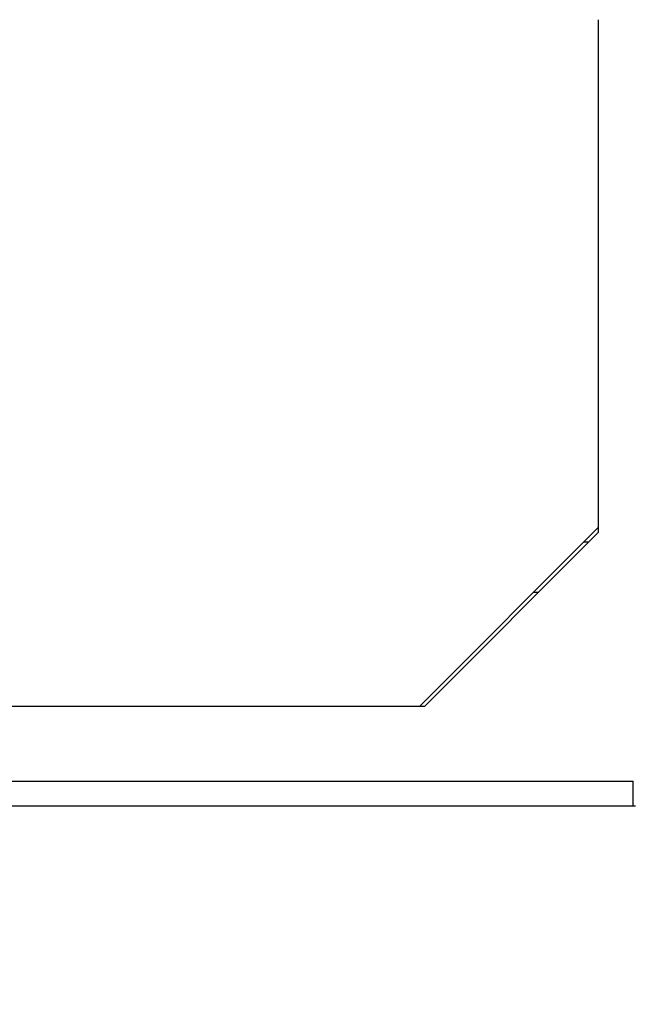
# Model space of a CAD drawing. Extents: x 42 to 1162, y 107 to 414.
# Drawn here: x 691 to 703, y 208 to 228 of the extents above; entities that cross this region are included whole.
import ezdxf

# ---------------------------------------------------------------- set-up
doc = ezdxf.new("R2010")
doc.units = 0
doc.header["$MEASUREMENT"] = 0
doc.header["$PDMODE"] = 2
doc.header["$PDSIZE"] = -0.01
doc.layers.add('1', color=7, linetype='Continuous')
doc.layers.add('204', color=7, linetype='Continuous')
doc.styles.get("Standard").update_dxf_attribs({"font": 'monotxt.shx'})
doc.dimstyles.new('DSTYLE1', dxfattribs={"dimtxt": 2.5, "dimasz": 3, "dimexe": 1, "dimexo": 1, "dimgap": 1, "dimtad": 1, "dimdec": 3, "dimrnd": 0.01, "dimzin": 11, "dimdsep": 46, "dimtxsty": 'STANDARD', "dimcen": 0.09, "dimadec": 0, "dimazin": 0, "dimtp": 0.1, "dimtm": 0.1, "dimtfac": 1, "dimtdec": 3, "dimtofl": 0, "dimtmove": 2, "dimatfit": 3, "dimfxl": 1, "dimtolj": 1, "dimtzin": 0, "dimarcsym": 0})
doc.dimstyles.new('DSTYLE6', dxfattribs={"dimtxt": 2.5, "dimasz": 3, "dimexe": 1, "dimexo": 1, "dimgap": 1, "dimtad": 1, "dimdec": 3, "dimrnd": 0.1, "dimzin": 11, "dimdsep": 46, "dimtxsty": 'STANDARD', "dimcen": 0.09, "dimadec": 0, "dimazin": 0, "dimtp": 0.1, "dimtm": 0.1, "dimtfac": 1, "dimtdec": 3, "dimtofl": 0, "dimtmove": 2, "dimatfit": 3, "dimfxl": 1, "dimtolj": 1, "dimtzin": 0, "dimarcsym": 0})

# ---------------------------------------------------------------- blocks, each defined once
blk = doc.blocks.new('*D84')
at = {"layer": '1', "color": 0, "linetype": 'Continuous', "lineweight": -2}
for p, q in [((631.191, 271.297), (631.191, 188.527)), ((710.941, 232.847), (710.941, 188.527)), ((634.191, 189.527), (707.941, 189.527))]:
    blk.add_line(p, q, dxfattribs=at)
at = {"layer": '1', "color": 0, "linetype": 'Continuous'}
for points in [[(634.191, 190.027), (634.191, 189.027), (631.191, 189.527)], [(707.941, 190.027), (707.941, 189.027), (710.941, 189.527)]]:
    blk.add_solid(points, dxfattribs=at)
at = {"layer": 'Defpoints', "color": 0, "linetype": 'Continuous'}
for p in [(631.191, 272.297), (710.941, 233.847), (710.941, 189.527)]:
    blk.add_point(p, dxfattribs=at)
at = {"layer": '1', "color": 0, "linetype": 'Continuous', "insert": (671.066, 191.777), "char_height": 2.5, "attachment_point": 5}
blk.add_mtext('\\A1;79.8', dxfattribs=at)
blk = doc.blocks.new('*D85')
at = {"layer": '1', "color": 0, "linetype": 'Continuous', "lineweight": -2}
for p, q in [((631.191, 271.297), (631.191, 194.383)), ((707.441, 227.632), (707.441, 194.383)), ((634.191, 195.383), (704.441, 195.383))]:
    blk.add_line(p, q, dxfattribs=at)
at = {"layer": '1', "color": 0, "linetype": 'Continuous'}
for points in [[(634.191, 195.883), (634.191, 194.883), (631.191, 195.383)], [(704.441, 195.883), (704.441, 194.883), (707.441, 195.383)]]:
    blk.add_solid(points, dxfattribs=at)
at = {"layer": 'Defpoints', "color": 0, "linetype": 'Continuous'}
for p in [(631.191, 272.297), (707.441, 228.632), (707.441, 195.383)]:
    blk.add_point(p, dxfattribs=at)
at = {"layer": '1', "color": 0, "linetype": 'Continuous', "insert": (669.316, 197.633), "char_height": 2.5, "attachment_point": 5}
blk.add_mtext('\\A1;76.3', dxfattribs=at)

msp = doc.modelspace()

# ---------------------------------------------------------------- linework, layer by layer
at = {"layer": '204', "color": 3, "linetype": 'Continuous'}
for p, q in [((702.64085, 217.79693), (702.64085, 228.09693)), ((699.04085, 214.29693), (702.64085, 217.89693)), ((702.64085, 217.79693), (699.14085, 214.29693)), ((702.44085, 217.59693), (702.34087, 217.59693)), ((701.3409, 216.59693), (701.44085, 216.59693)), ((699.14085, 214.29693), (675.64085, 214.29693)), ((688.64085, 212.79693), (703.34057, 212.79693)), ((703.34057, 212.29693), (703.34057, 212.79693)), ((689.14085, 212.29693), (703.34057, 212.29693)), ((703.34057, 212.29693), (703.38194, 212.29693))]:
    msp.add_line(p, q, dxfattribs=at)

# ---------------------------------------------------------------- dimensions: what is measured, and where the dimension line sits
at = {"layer": '1', "color": 1, "linetype": 'Continuous'}
for base, p2, dimstyle, override, picture, middle in [((710.94085, 189.52727), (710.94085, 233.84693), 'DSTYLE1', {"dimrnd": 0.1}, '*D84', (671.06584, 191.77727)), ((707.44082, 195.38273), (707.44082, 228.63193), 'DSTYLE6', {"dimlfac": 1.0001}, '*D85', (669.31583, 197.63273))]:
    dim = msp.add_linear_dim(base=base, p1=(631.19084, 272.29693), p2=p2, dimstyle=dimstyle, override=override, dxfattribs=at)
    dim.commit()
    dim.dimension.update_dxf_attribs({"geometry": picture, "text_midpoint": middle})

doc.saveas('drawing.dxf')
